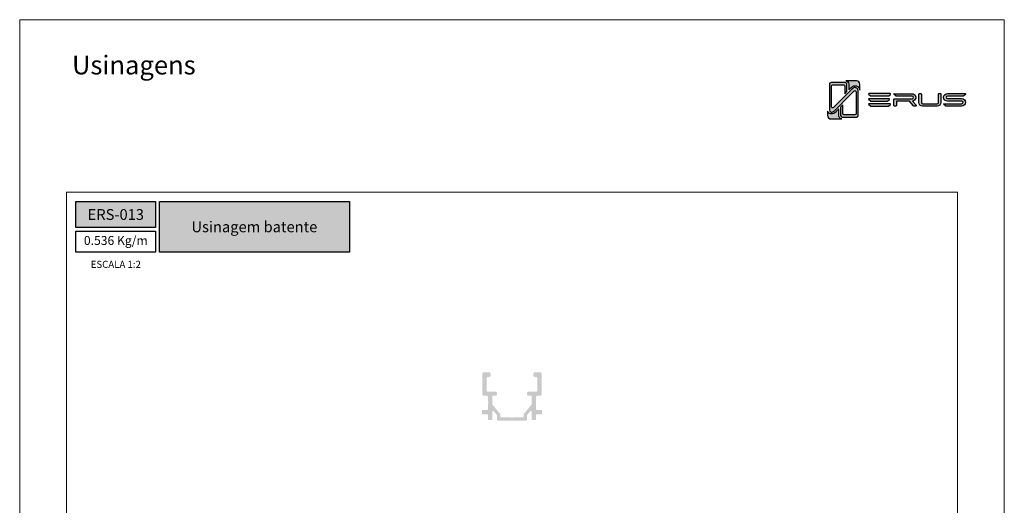
# Model space of a CAD drawing. Units: millimetres. Extents: x 0 to 5580, y 0 to 594.
# Drawn here: x 4300 to 4720, y 387 to 594 of the extents above; entities that cross this region are included whole.
import ezdxf

# ---------------------------------------------------------------- set-up
doc = ezdxf.new("R2010")
doc.units = ezdxf.units.MM
doc.header["$LTSCALE"] = 0.2
doc.layers.add('@CINZA', color=7, linetype='Continuous', lineweight=0, true_color=0x58595a)
doc.layers.add('Camada 1', color=7, linetype='Continuous')
doc.layers.add('ERUS', color=7, linetype='Continuous', true_color=0xeb3e1b)
doc.styles.add('Perfil-01', font='txt', dxfattribs={"height": 1.3})

msp = doc.modelspace()

# ---------------------------------------------------------------- hatches: boundary and pattern name
h = msp.add_hatch(color=1)
h.dxf.hatch_style = 1
h.paths.add_polyline_path([(4497.25, 427.6604), (4497.25, 425.8604), (4499.45, 425.8604, -0.41421356), (4499.75, 425.5604), (4499.75, 423.7141, 0.41421356), (4500.05, 423.4141), (4501.25, 423.4141, 0.41421356), (4501.55, 423.7141), (4501.55, 426.8052, -0.70020754), (4502.2764, 427.0696), (4503.483, 425.6316, -0.17632698), (4503.6, 425.3103), (4503.6, 423.6141, 0.41421356), (4504.1, 423.1141), (4515.9, 423.1141, 0.41421356), (4516.4, 423.6141), (4516.4, 425.3103, -0.17632698), (4516.517, 425.6316), (4517.7236, 427.0696, -0.70020754), (4518.45, 426.8052), (4518.45, 423.7141, 0.41421356), (4518.75, 423.4141), (4519.95, 423.4141, 0.41421356), (4520.25, 423.7141), (4520.25, 425.5604, -0.41421356), (4520.55, 425.8604), (4522.75, 425.8604), (4522.75, 427.6604), (4520.75, 427.6604, -0.41421356), (4520.25, 428.1604), (4520.25, 433.2641, -0.41421356), (4520.75, 433.7641), (4522.1, 433.7641, 0.41421356), (4522.6, 434.2641), (4522.6, 443.2641, 0.4142135), (4522.1, 443.7641), (4519.6551, 443.7641, 0.41421356), (4519.1551, 443.2641), (4519.1551, 442.2831, 0.41421356), (4519.6551, 441.7831), (4520.3, 441.7831, -0.41421356), (4520.8, 441.2831), (4520.8, 435.8641, -0.41421356), (4520.5, 435.5641), (4516.95, 435.5641, 0.41421356), (4516.45, 435.0641), (4516.45, 434.0641, 0.41421356), (4516.75, 433.7641), (4518.15, 433.7641, -0.41421356), (4518.45, 433.4641), (4518.45, 430.4773, -0.17632698), (4518.216, 429.8345), (4515.117, 426.1412, 0.17632698), (4515, 425.8198), (4515, 425.0141, -0.41421356), (4514.5, 424.5141), (4510.4243, 424.5141, 0.19891237), (4510.2121, 424.4262), (4510, 424.2141), (4509.7879, 424.4262, 0.19891237), (4509.5757, 424.5141), (4505.5, 424.5141, -0.41421356), (4505, 425.0141), (4505, 425.8198, 0.17632698), (4504.883, 426.1412), (4501.784, 429.8345, -0.17632698), (4501.55, 430.4773), (4501.55, 433.4641, -0.41421356), (4501.85, 433.7641), (4503.25, 433.7641, 0.41421356), (4503.55, 434.0641), (4503.55, 435.0641, 0.41421356), (4503.05, 435.5641), (4499.5, 435.5641, -0.41421356), (4499.2, 435.8641), (4499.2, 441.2831, -0.41421356), (4499.7, 441.7831), (4500.3449, 441.7831, 0.41421356), (4500.8449, 442.2831), (4500.8449, 443.2641, 0.41421356), (4500.3449, 443.7641), (4497.9, 443.7641, 0.4142135), (4497.4, 443.2641), (4497.4, 434.2641, 0.41421356), (4497.9, 433.7641), (4499.25, 433.7641, -0.41421356), (4499.75, 433.2641), (4499.75, 431.2365, 0.19891237), (4499.8379, 431.0244), (4500.05, 430.8123), (4499.8379, 430.6001, 0.19891237), (4499.75, 430.388), (4499.75, 428.1604, -0.41421356), (4499.25, 427.6604)])
at = {"layer": 'Camada 1', "transparency": 33554687}
h = msp.add_hatch(color=256, dxfattribs=at)
h.dxf.hatch_style = 2
h.set_gradient(color1=(132, 132, 132), color2=(214, 214, 214), rotation=101.409132)
edge = h.paths.add_edge_path()
edge.add_spline(control_points=[(4657.6476, 563.769), (4657.6476, 563.769), (4657.6476, 553.2223), (4657.6476, 553.2223), (4657.6476, 553.0225), (4657.5693, 552.8338), (4657.4291, 552.6921), (4657.2859, 552.5512), (4657.098, 552.4729), (4656.8982, 552.4729), (4656.8982, 552.4729), (4650.922, 552.4729), (4650.922, 552.4729), (4650.8847, 552.4729), (4650.8489, 552.4759), (4650.8124, 552.4811), (4650.4507, 552.5333), (4650.1726, 552.8457), (4650.1726, 553.2223), (4650.1726, 553.2223), (4650.1726, 556.7458), (4650.1726, 556.7458), (4650.1726, 556.7458), (4651.1211, 557.6944), (4651.1211, 557.6944), (4651.1211, 557.6944), (4651.1211, 553.9837), (4651.1211, 553.9837), (4651.1211, 553.7287), (4651.3284, 553.5214), (4651.5834, 553.5214), (4651.5834, 553.5214), (4656.2904, 553.5214), (4656.2904, 553.5214), (4656.5454, 553.5214), (4656.752, 553.7287), (4656.752, 553.9837), (4656.752, 553.9837), (4656.752, 563.2999), (4656.752, 563.2999), (4656.752, 563.7116), (4656.2546, 563.9181), (4655.9638, 563.6265), (4655.9638, 563.6265), (4654.3799, 562.062), (4654.3799, 562.062), (4654.3799, 562.062), (4647.5357, 555.2179), (4647.5357, 555.2179), (4647.1599, 554.8435), (4646.6617, 554.6362), (4646.1315, 554.6362), (4645.7169, 554.6362), (4645.3806, 554.9725), (4645.3806, 555.3856), (4645.3806, 555.3856), (4645.3806, 566.467), (4645.3806, 566.467), (4645.3806, 566.6676), (4645.4596, 566.8562), (4645.6021, 566.9972), (4645.7408, 567.1374), (4645.9399, 567.2172), (4646.1479, 567.2172), (4646.1479, 567.2172), (4652.1069, 567.2172), (4652.1069, 567.2172), (4652.3075, 567.2172), (4652.4955, 567.1389), (4652.6372, 566.9972), (4652.7796, 566.8562), (4652.8564, 566.6676), (4652.8564, 566.467), (4652.8564, 566.467), (4652.8564, 563.4722), (4652.8564, 563.4722), (4652.8564, 563.4461), (4652.8556, 563.3887), (4652.8556, 563.3887), (4652.8556, 563.3887), (4651.9429, 562.4759), (4651.9429, 562.4759), (4651.9429, 562.4759), (4651.9429, 565.8421), (4651.9429, 565.8421), (4651.9429, 566.0874), (4651.7363, 566.2865), (4651.4813, 566.2865), (4651.4813, 566.2865), (4646.7743, 566.2865), (4646.7743, 566.2865), (4646.5193, 566.2865), (4646.312, 566.0874), (4646.312, 565.8421), (4646.312, 565.8421), (4646.312, 556.8808), (4646.312, 556.8808), (4646.312, 556.4848), (4646.8101, 556.2865), (4647.101, 556.5661), (4647.101, 556.5661), (4654.7333, 564.1567), (4654.7333, 564.1567), (4654.7333, 564.1567), (4654.7348, 564.1582), (4654.7348, 564.1582), (4654.7788, 564.2022), (4654.8243, 564.2447), (4654.8706, 564.2858), (4654.8706, 564.2858), (4655.3255, 564.7131), (4655.3255, 564.7131), (4655.7378, 565.1001), (4656.2345, 565.1426), (4656.62, 565.0412), (4656.6894, 565.0225), (4656.7557, 564.9994), (4656.8169, 564.9726), (4657.2069, 564.804), (4657.6223, 564.4013), (4657.6476, 563.769)], knot_values=[0, 0, 0, 0, 1, 1, 1, 2, 2, 2, 3, 3, 3, 4, 4, 4, 5, 5, 5, 6, 6, 6, 7, 7, 7, 8, 8, 8, 9, 9, 9, 10, 10, 10, 11, 11, 11, 12, 12, 12, 13, 13, 13, 14, 14, 14, 15, 15, 15, 16, 16, 16, 17, 17, 17, 18, 18, 18, 19, 19, 19, 20, 20, 20, 21, 21, 21, 22, 22, 22, 23, 23, 23, 24, 24, 24, 25, 25, 25, 26, 26, 26, 27, 27, 27, 28, 28, 28, 29, 29, 29, 30, 30, 30, 31, 31, 31, 32, 32, 32, 33, 33, 33, 34, 34, 34, 35, 35, 35, 36, 36, 36, 37, 37, 37, 38, 38, 38, 39, 39, 39, 40, 40, 40, 40], degree=3, periodic=0)
h = msp.add_hatch(color=256, dxfattribs=at)
h.dxf.hatch_style = 2
h.set_gradient(color1=(132, 132, 132), color2=(214, 214, 214), rotation=101.409132)
edge = h.paths.add_edge_path()
edge.add_spline(control_points=[(4658.4097, 566.5095), (4658.4097, 566.5095), (4658.4097, 564.03), (4658.4097, 564.03), (4658.3031, 564.7667), (4657.8318, 565.3872), (4657.1293, 565.6922), (4656.9824, 565.7556), (4656.8333, 565.8018), (4656.6819, 565.8316), (4656.0063, 565.9681), (4655.3113, 565.7742), (4654.79, 565.2835), (4654.79, 565.2835), (4654.3672, 564.8876), (4654.3672, 564.8876), (4654.3023, 564.8316), (4654.2397, 564.7727), (4654.1785, 564.7116), (4654.1785, 564.7116), (4654.1621, 564.6952), (4654.1621, 564.6952), (4654.1621, 564.6952), (4654.0652, 564.6042), (4654.0652, 564.6042), (4654.0652, 564.6042), (4654.0682, 564.6012), (4654.0682, 564.6012), (4654.0682, 564.6012), (4653.6409, 564.1739), (4653.6409, 564.1739), (4653.6409, 564.1739), (4653.6409, 566.467), (4653.6409, 566.467), (4653.6409, 566.8771), (4653.4813, 567.2619), (4653.1912, 567.552), (4652.9615, 567.7809), (4652.6729, 567.9293), (4652.359, 567.9808), (4652.359, 567.9808), (4656.9377, 567.9808), (4656.9377, 567.9808), (4657.7505, 567.9808), (4658.4097, 567.3223), (4658.4097, 566.5095)], knot_values=[0, 0, 0, 0, 1, 1, 1, 2, 2, 2, 3, 3, 3, 4, 4, 4, 5, 5, 5, 6, 6, 6, 7, 7, 7, 8, 8, 8, 9, 9, 9, 10, 10, 10, 11, 11, 11, 12, 12, 12, 13, 13, 13, 14, 14, 14, 15, 15, 15, 15], degree=3, periodic=0)
h = msp.add_hatch(color=256, dxfattribs=at)
h.dxf.hatch_style = 2
h.set_gradient(color1=(132, 132, 132), color2=(214, 214, 214), rotation=101.409132)
edge = h.paths.add_edge_path()
edge.add_spline(control_points=[(4650.6625, 551.7108), (4650.6625, 551.7108), (4646.1173, 551.7108), (4646.1173, 551.7108), (4645.3045, 551.7108), (4644.6453, 552.37), (4644.6453, 553.1828), (4644.6453, 553.1828), (4644.6453, 555.0031), (4644.6453, 555.0031), (4644.8079, 554.3759), (4645.3582, 553.8994), (4646.0301, 553.8554), (4646.0301, 553.8554), (4646.0435, 553.8547), (4646.0435, 553.8547), (4646.1218, 553.8547), (4646.1986, 553.8577), (4646.2762, 553.8636), (4646.9458, 553.9151), (4647.5715, 554.1865), (4648.0667, 554.6444), (4648.098, 554.672), (4648.1271, 554.7011), (4648.1569, 554.7302), (4648.1569, 554.7302), (4649.3881, 555.9606), (4649.3881, 555.9606), (4649.3881, 555.9606), (4649.3881, 553.2223), (4649.3881, 553.2223), (4649.3881, 552.9531), (4649.4582, 552.7011), (4649.579, 552.4811), (4649.8012, 552.0806), (4650.1964, 551.7898), (4650.6625, 551.7108)], knot_values=[0, 0, 0, 0, 1, 1, 1, 2, 2, 2, 3, 3, 3, 4, 4, 4, 5, 5, 5, 6, 6, 6, 7, 7, 7, 8, 8, 8, 9, 9, 9, 10, 10, 10, 11, 11, 11, 12, 12, 12, 12], degree=3, periodic=0)
at = {"layer": 'ERUS'}
h = msp.add_hatch(color=256, dxfattribs=at)
h.dxf.hatch_style = 1
edge = h.paths.add_edge_path()
edge.add_spline(control_points=[(4670.6378, 561.5114), (4670.6378, 561.5114), (4662.9842, 561.5114), (4662.9842, 561.5114), (4662.9523, 561.5114), (4662.9211, 561.5236), (4662.8953, 561.5462), (4662.8953, 561.5462), (4662.1887, 562.1647), (4662.1887, 562.1647), (4662.07, 562.2685), (4662.131, 562.4948), (4662.2777, 562.4948), (4662.2777, 562.4948), (4671.3359, 562.4948), (4671.3359, 562.4948), (4671.4821, 562.4948), (4671.5434, 562.2697), (4671.4256, 562.1653), (4671.4256, 562.1653), (4670.7275, 561.5469), (4670.7275, 561.5469), (4670.7015, 561.5238), (4670.6701, 561.5114), (4670.6378, 561.5114)], knot_values=[0, 0, 0, 0, 1, 1, 1, 2, 2, 2, 3, 3, 3, 4, 4, 4, 5, 5, 5, 6, 6, 6, 7, 7, 7, 8, 8, 8, 8], degree=3, periodic=0)
h = msp.add_hatch(color=256, dxfattribs=at)
h.dxf.hatch_style = 1
edge = h.paths.add_edge_path()
edge.add_spline(control_points=[(4670.2249, 559.359), (4670.2249, 559.359), (4662.9464, 559.359), (4662.9464, 559.359), (4662.916, 559.359), (4662.8864, 559.3712), (4662.8618, 559.3939), (4662.8618, 559.3939), (4662.1899, 560.0123), (4662.1899, 560.0123), (4662.077, 560.1162), (4662.135, 560.3424), (4662.2745, 560.3424), (4662.2745, 560.3424), (4670.8887, 560.3424), (4670.8887, 560.3424), (4671.0278, 560.3424), (4671.086, 560.1173), (4670.974, 560.0129), (4670.974, 560.0129), (4670.3101, 559.3945), (4670.3101, 559.3945), (4670.2854, 559.3714), (4670.2555, 559.359), (4670.2249, 559.359)], knot_values=[0, 0, 0, 0, 1, 1, 1, 2, 2, 2, 3, 3, 3, 4, 4, 4, 5, 5, 5, 6, 6, 6, 7, 7, 7, 8, 8, 8, 8], degree=3, periodic=0)
h = msp.add_hatch(color=256, dxfattribs=at)
h.dxf.hatch_style = 1
edge = h.paths.add_edge_path()
edge.add_spline(control_points=[(4681.7224, 559.7706), (4682.2111, 560.184), (4682.3766, 560.8179), (4682.1542, 561.425), (4681.9154, 562.0773), (4681.3148, 562.4825), (4680.5867, 562.4825), (4680.5867, 562.4825), (4673.0734, 562.4825), (4673.0734, 562.4825), (4672.8957, 562.4825), (4672.8142, 562.2611), (4672.9496, 562.1459), (4672.9496, 562.1459), (4673.6702, 561.5041), (4673.6702, 561.5041), (4673.7069, 561.4714), (4673.7543, 561.4534), (4673.8035, 561.4536), (4673.8035, 561.4536), (4680.6767, 561.4836), (4680.6767, 561.4836), (4680.9862, 561.4493), (4681.2279, 561.1973), (4681.2279, 560.9078), (4681.2279, 560.627), (4680.9906, 560.3805), (4680.6747, 560.3319), (4680.6747, 560.3319), (4673.0571, 560.3319), (4673.0571, 560.3319), (4672.9743, 560.3319), (4672.9072, 560.2648), (4672.9072, 560.182), (4672.9072, 560.182), (4672.9072, 557.3959), (4672.9072, 557.3959), (4672.9072, 557.2859), (4672.9964, 557.1967), (4673.1064, 557.1967), (4673.1064, 557.1967), (4673.7443, 557.1967), (4673.7443, 557.1967), (4673.8543, 557.1967), (4673.9434, 557.2859), (4673.9434, 557.3959), (4673.9434, 557.3959), (4673.9434, 559.1411), (4673.9434, 559.1411), (4673.9434, 559.2511), (4674.0326, 559.3402), (4674.1426, 559.3402), (4674.1426, 559.3402), (4679.3539, 559.3402), (4679.3539, 559.3402), (4679.4099, 559.3402), (4679.4634, 559.3166), (4679.5011, 559.2752), (4679.5011, 559.2752), (4681.3343, 557.2618), (4681.3343, 557.2618), (4681.3721, 557.2204), (4681.4255, 557.1967), (4681.4816, 557.1967), (4681.4816, 557.1967), (4682.2103, 557.1967), (4682.2103, 557.1967), (4682.3811, 557.1967), (4682.4727, 557.3977), (4682.3606, 557.5266), (4682.3606, 557.5266), (4680.7678, 559.3575), (4680.7678, 559.3575), (4681.1427, 559.394), (4681.4498, 559.5277), (4681.7224, 559.7706)], knot_values=[0, 0, 0, 0, 1, 1, 1, 2, 2, 2, 3, 3, 3, 4, 4, 4, 5, 5, 5, 6, 6, 6, 7, 7, 7, 8, 8, 8, 9, 9, 9, 10, 10, 10, 11, 11, 11, 12, 12, 12, 13, 13, 13, 14, 14, 14, 15, 15, 15, 16, 16, 16, 17, 17, 17, 18, 18, 18, 19, 19, 19, 20, 20, 20, 21, 21, 21, 22, 22, 22, 23, 23, 23, 24, 24, 24, 25, 25, 25, 25], degree=3, periodic=0)
h = msp.add_hatch(color=256, dxfattribs=at)
h.dxf.hatch_style = 1
edge = h.paths.add_edge_path()
edge.add_spline(control_points=[(4691.8823, 558.6554), (4691.8823, 558.3976), (4691.6651, 558.1957), (4691.3878, 558.1957), (4691.3878, 558.1957), (4685.107, 558.1957), (4685.107, 558.1957), (4684.8481, 558.1957), (4684.6124, 558.4148), (4684.6124, 558.6554), (4684.6124, 558.6554), (4684.6124, 562.2907), (4684.6124, 562.2907), (4684.6124, 562.4007), (4684.5232, 562.4898), (4684.4132, 562.4898), (4684.4132, 562.4898), (4683.7754, 562.4898), (4683.7754, 562.4898), (4683.6654, 562.4898), (4683.5763, 562.4007), (4683.5763, 562.2907), (4683.5763, 562.2907), (4683.5763, 558.6554), (4683.5763, 558.6554), (4683.5763, 557.8822), (4684.2916, 557.2041), (4685.107, 557.2041), (4685.107, 557.2041), (4691.3878, 557.2041), (4691.3878, 557.2041), (4692.2175, 557.2041), (4692.9185, 557.8687), (4692.9185, 558.6554), (4692.9185, 558.6554), (4692.9185, 562.2907), (4692.9185, 562.2907), (4692.9185, 562.4007), (4692.8293, 562.4898), (4692.7193, 562.4898), (4692.7193, 562.4898), (4692.0814, 562.4898), (4692.0814, 562.4898), (4691.9714, 562.4898), (4691.8823, 562.4007), (4691.8823, 562.2907), (4691.8823, 562.2907), (4691.8823, 558.6554), (4691.8823, 558.6554)], knot_values=[0, 0, 0, 0, 1, 1, 1, 2, 2, 2, 3, 3, 3, 4, 4, 4, 5, 5, 5, 6, 6, 6, 7, 7, 7, 8, 8, 8, 9, 9, 9, 10, 10, 10, 11, 11, 11, 12, 12, 12, 13, 13, 13, 14, 14, 14, 15, 15, 15, 16, 16, 16, 16], degree=3, periodic=0)
h = msp.add_hatch(color=256, dxfattribs=at)
h.dxf.hatch_style = 1
edge = h.paths.add_edge_path()
edge.add_spline(control_points=[(4703.3008, 562.4946), (4703.3008, 562.4946), (4695.7686, 562.4898), (4695.7686, 562.4898), (4694.8753, 562.4898), (4694.1205, 561.7786), (4694.1205, 560.9368), (4694.1205, 560.9368), (4694.1205, 560.9078), (4694.1205, 560.9078), (4694.1205, 559.9788), (4694.965, 559.3548), (4695.7539, 559.3548), (4695.7539, 559.3548), (4701.8146, 559.3548), (4701.8146, 559.3548), (4702.1495, 559.3548), (4702.4118, 559.105), (4702.4118, 558.7861), (4702.4118, 558.4685), (4702.1373, 558.2102), (4701.7999, 558.2102), (4701.7999, 558.2102), (4697.2946, 558.2102), (4697.2946, 558.2102), (4697.2946, 558.2102), (4694.9541, 558.2102), (4694.9541, 558.2102), (4694.9541, 558.2102), (4694.2502, 558.2102), (4694.2502, 558.2102), (4694.1031, 558.2102), (4694.0412, 557.9836), (4694.1602, 557.8783), (4694.1602, 557.8783), (4694.8641, 557.2539), (4694.8641, 557.2539), (4694.8907, 557.2306), (4694.922, 557.2186), (4694.9541, 557.2186), (4694.9541, 557.2186), (4694.1131, 557.2186), (4694.1131, 557.2186), (4694.1131, 557.2186), (4697.2946, 557.2186), (4697.2946, 557.2186), (4697.2946, 557.2186), (4701.7999, 557.2186), (4701.7999, 557.2186), (4702.7127, 557.2186), (4703.4553, 557.925), (4703.4553, 558.7934), (4703.4553, 559.6285), (4702.6852, 560.361), (4701.8072, 560.361), (4701.8072, 560.361), (4695.7612, 560.361), (4695.7612, 560.361), (4695.4238, 560.361), (4695.1493, 560.6192), (4695.1493, 560.9368), (4695.1493, 561.2791), (4695.4479, 561.4909), (4695.7245, 561.4909), (4695.7245, 561.4909), (4702.593, 561.4907), (4702.5946, 561.4909), (4702.6175, 561.4935), (4702.6543, 561.5046), (4702.6794, 561.5266), (4702.6794, 561.5266), (4703.3919, 562.1587), (4703.3919, 562.1587), (4703.5123, 562.2652), (4703.4497, 562.4946), (4703.3008, 562.4946)], knot_values=[0, 0, 0, 0, 1, 1, 1, 2, 2, 2, 3, 3, 3, 4, 4, 4, 5, 5, 5, 6, 6, 6, 7, 7, 7, 8, 8, 8, 9, 9, 9, 10, 10, 10, 11, 11, 11, 12, 12, 12, 13, 13, 13, 14, 14, 14, 15, 15, 15, 16, 16, 16, 17, 17, 17, 18, 18, 18, 19, 19, 19, 20, 20, 20, 21, 21, 21, 22, 22, 22, 23, 23, 23, 24, 24, 24, 25, 25, 25, 25], degree=3, periodic=0)
h = msp.add_hatch(color=256, dxfattribs=at)
h.dxf.hatch_style = 1
edge = h.paths.add_edge_path()
edge.add_spline(control_points=[(4670.6378, 557.2125), (4670.6378, 557.2125), (4662.9842, 557.2125), (4662.9842, 557.2125), (4662.9523, 557.2125), (4662.9211, 557.2247), (4662.8953, 557.2473), (4662.8953, 557.2473), (4662.1887, 557.8657), (4662.1887, 557.8657), (4662.07, 557.9696), (4662.131, 558.1959), (4662.2777, 558.1959), (4662.2777, 558.1959), (4671.3359, 558.1959), (4671.3359, 558.1959), (4671.4821, 558.1959), (4671.5434, 557.9708), (4671.4256, 557.8664), (4671.4256, 557.8664), (4670.7275, 557.2479), (4670.7275, 557.2479), (4670.7015, 557.2249), (4670.6701, 557.2125), (4670.6378, 557.2125)], knot_values=[0, 0, 0, 0, 1, 1, 1, 2, 2, 2, 3, 3, 3, 4, 4, 4, 5, 5, 5, 6, 6, 6, 7, 7, 7, 8, 8, 8, 8], degree=3, periodic=0)
h = msp.add_hatch(color=256, dxfattribs=at)
h.dxf.hatch_style = 1
h.paths.add_polyline_path([(4324, 516.5169), (4324, 505.4841), (4358, 505.4841), (4358, 516.5169)])
h.paths.add_polyline_path([(4359.6, 494.9819), (4359.6, 516.5169), (4440.6278, 516.5169), (4440.6278, 494.9819)])

# ---------------------------------------------------------------- linework, layer by layer
at = {"layer": '@CINZA'}
msp.add_lwpolyline([(4300, 0), (4720, 0), (4720, 594), (4300, 594), (4300, 0)], dxfattribs=at)
msp.add_lwpolyline([(4320, 520.5169), (4700, 520.5169), (4700, 57.4831), (4320, 57.4831)], close=True, dxfattribs=at)
at = {"layer": 'Camada 1'}
for points, knots in [([(4657.6476, 563.769), (4657.6476, 563.769), (4657.6476, 553.2223), (4657.6476, 553.2223), (4657.6476, 553.0225), (4657.5693, 552.8338), (4657.4291, 552.6921), (4657.2859, 552.5512), (4657.098, 552.4729), (4656.8982, 552.4729), (4656.8982, 552.4729), (4650.922, 552.4729), (4650.922, 552.4729), (4650.8847, 552.4729), (4650.8489, 552.4759), (4650.8124, 552.4811), (4650.4507, 552.5333), (4650.1726, 552.8457), (4650.1726, 553.2223), (4650.1726, 553.2223), (4650.1726, 556.7458), (4650.1726, 556.7458), (4650.1726, 556.7458), (4651.1211, 557.6944), (4651.1211, 557.6944), (4651.1211, 557.6944), (4651.1211, 553.9837), (4651.1211, 553.9837), (4651.1211, 553.7287), (4651.3284, 553.5214), (4651.5834, 553.5214), (4651.5834, 553.5214), (4656.2904, 553.5214), (4656.2904, 553.5214), (4656.5454, 553.5214), (4656.752, 553.7287), (4656.752, 553.9837), (4656.752, 553.9837), (4656.752, 563.2999), (4656.752, 563.2999), (4656.752, 563.7116), (4656.2546, 563.9181), (4655.9638, 563.6265), (4655.9638, 563.6265), (4654.3799, 562.062), (4654.3799, 562.062), (4654.3799, 562.062), (4647.5357, 555.2179), (4647.5357, 555.2179), (4647.1599, 554.8435), (4646.6617, 554.6362), (4646.1315, 554.6362), (4645.7169, 554.6362), (4645.3806, 554.9725), (4645.3806, 555.3856), (4645.3806, 555.3856), (4645.3806, 566.467), (4645.3806, 566.467), (4645.3806, 566.6676), (4645.4596, 566.8562), (4645.6021, 566.9972), (4645.7408, 567.1374), (4645.9399, 567.2172), (4646.1479, 567.2172), (4646.1479, 567.2172), (4652.1069, 567.2172), (4652.1069, 567.2172), (4652.3075, 567.2172), (4652.4955, 567.1389), (4652.6372, 566.9972), (4652.7796, 566.8562), (4652.8564, 566.6676), (4652.8564, 566.467), (4652.8564, 566.467), (4652.8564, 563.4722), (4652.8564, 563.4722), (4652.8564, 563.4461), (4652.8556, 563.3887), (4652.8556, 563.3887), (4652.8556, 563.3887), (4651.9429, 562.4759), (4651.9429, 562.4759), (4651.9429, 562.4759), (4651.9429, 565.8421), (4651.9429, 565.8421), (4651.9429, 566.0874), (4651.7363, 566.2865), (4651.4813, 566.2865), (4651.4813, 566.2865), (4646.7743, 566.2865), (4646.7743, 566.2865), (4646.5193, 566.2865), (4646.312, 566.0874), (4646.312, 565.8421), (4646.312, 565.8421), (4646.312, 556.8808), (4646.312, 556.8808), (4646.312, 556.4848), (4646.8101, 556.2865), (4647.101, 556.5661), (4647.101, 556.5661), (4654.7333, 564.1567), (4654.7333, 564.1567), (4654.7333, 564.1567), (4654.7348, 564.1582), (4654.7348, 564.1582), (4654.7788, 564.2022), (4654.8243, 564.2447), (4654.8706, 564.2858), (4654.8706, 564.2858), (4655.3255, 564.7131), (4655.3255, 564.7131), (4655.7378, 565.1001), (4656.2345, 565.1426), (4656.62, 565.0412), (4656.6894, 565.0225), (4656.7557, 564.9994), (4656.8169, 564.9726), (4657.2069, 564.804), (4657.6223, 564.4013), (4657.6476, 563.769)], [0, 0, 0, 0, 1, 1, 1, 2, 2, 2, 3, 3, 3, 4, 4, 4, 5, 5, 5, 6, 6, 6, 7, 7, 7, 8, 8, 8, 9, 9, 9, 10, 10, 10, 11, 11, 11, 12, 12, 12, 13, 13, 13, 14, 14, 14, 15, 15, 15, 16, 16, 16, 17, 17, 17, 18, 18, 18, 19, 19, 19, 20, 20, 20, 21, 21, 21, 22, 22, 22, 23, 23, 23, 24, 24, 24, 25, 25, 25, 26, 26, 26, 27, 27, 27, 28, 28, 28, 29, 29, 29, 30, 30, 30, 31, 31, 31, 32, 32, 32, 33, 33, 33, 34, 34, 34, 35, 35, 35, 36, 36, 36, 37, 37, 37, 38, 38, 38, 39, 39, 39, 40, 40, 40, 40]), ([(4658.4097, 566.5095), (4658.4097, 566.5095), (4658.4097, 564.03), (4658.4097, 564.03), (4658.3031, 564.7667), (4657.8318, 565.3872), (4657.1293, 565.6922), (4656.9824, 565.7556), (4656.8333, 565.8018), (4656.6819, 565.8316), (4656.0063, 565.9681), (4655.3113, 565.7742), (4654.79, 565.2835), (4654.79, 565.2835), (4654.3672, 564.8876), (4654.3672, 564.8876), (4654.3023, 564.8316), (4654.2397, 564.7727), (4654.1785, 564.7116), (4654.1785, 564.7116), (4654.1621, 564.6952), (4654.1621, 564.6952), (4654.1621, 564.6952), (4654.0652, 564.6042), (4654.0652, 564.6042), (4654.0652, 564.6042), (4654.0682, 564.6012), (4654.0682, 564.6012), (4654.0682, 564.6012), (4653.6409, 564.1739), (4653.6409, 564.1739), (4653.6409, 564.1739), (4653.6409, 566.467), (4653.6409, 566.467), (4653.6409, 566.8771), (4653.4813, 567.2619), (4653.1912, 567.552), (4652.9615, 567.7809), (4652.6729, 567.9293), (4652.359, 567.9808), (4652.359, 567.9808), (4656.9377, 567.9808), (4656.9377, 567.9808), (4657.7505, 567.9808), (4658.4097, 567.3223), (4658.4097, 566.5095)], [0, 0, 0, 0, 1, 1, 1, 2, 2, 2, 3, 3, 3, 4, 4, 4, 5, 5, 5, 6, 6, 6, 7, 7, 7, 8, 8, 8, 9, 9, 9, 10, 10, 10, 11, 11, 11, 12, 12, 12, 13, 13, 13, 14, 14, 14, 15, 15, 15, 15]), ([(4650.6625, 551.7108), (4650.6625, 551.7108), (4646.1173, 551.7108), (4646.1173, 551.7108), (4645.3045, 551.7108), (4644.6453, 552.37), (4644.6453, 553.1828), (4644.6453, 553.1828), (4644.6453, 555.0031), (4644.6453, 555.0031), (4644.8079, 554.3759), (4645.3582, 553.8994), (4646.0301, 553.8554), (4646.0301, 553.8554), (4646.0435, 553.8547), (4646.0435, 553.8547), (4646.1218, 553.8547), (4646.1986, 553.8577), (4646.2762, 553.8636), (4646.9458, 553.9151), (4647.5715, 554.1865), (4648.0667, 554.6444), (4648.098, 554.672), (4648.1271, 554.7011), (4648.1569, 554.7302), (4648.1569, 554.7302), (4649.3881, 555.9606), (4649.3881, 555.9606), (4649.3881, 555.9606), (4649.3881, 553.2223), (4649.3881, 553.2223), (4649.3881, 552.9531), (4649.4582, 552.7011), (4649.579, 552.4811), (4649.8012, 552.0806), (4650.1964, 551.7898), (4650.6625, 551.7108)], [0, 0, 0, 0, 1, 1, 1, 2, 2, 2, 3, 3, 3, 4, 4, 4, 5, 5, 5, 6, 6, 6, 7, 7, 7, 8, 8, 8, 9, 9, 9, 10, 10, 10, 11, 11, 11, 12, 12, 12, 12])]:
    msp.add_open_spline(points, degree=3, knots=knots, dxfattribs=at)
at = {"layer": 'ERUS'}
for points in [[(4324, 516.5169), (4358, 516.5169), (4358, 505.4841), (4324, 505.4841)], [(4359.6, 516.5169), (4440.6278, 516.5169), (4440.6278, 494.9819), (4359.6, 494.9819)], [(4324, 503.8841), (4358, 503.8841), (4358, 494.9819), (4324, 494.9819)]]:
    msp.add_lwpolyline(points, close=True, dxfattribs=at)
for points, knots in [([(4670.6378, 561.5114), (4670.6378, 561.5114), (4662.9842, 561.5114), (4662.9842, 561.5114), (4662.9523, 561.5114), (4662.9211, 561.5236), (4662.8953, 561.5462), (4662.8953, 561.5462), (4662.1887, 562.1647), (4662.1887, 562.1647), (4662.07, 562.2685), (4662.131, 562.4948), (4662.2777, 562.4948), (4662.2777, 562.4948), (4671.3359, 562.4948), (4671.3359, 562.4948), (4671.4821, 562.4948), (4671.5434, 562.2697), (4671.4256, 562.1653), (4671.4256, 562.1653), (4670.7275, 561.5469), (4670.7275, 561.5469), (4670.7015, 561.5238), (4670.6701, 561.5114), (4670.6378, 561.5114)], [0, 0, 0, 0, 1, 1, 1, 2, 2, 2, 3, 3, 3, 4, 4, 4, 5, 5, 5, 6, 6, 6, 7, 7, 7, 8, 8, 8, 8]), ([(4670.2249, 559.359), (4670.2249, 559.359), (4662.9464, 559.359), (4662.9464, 559.359), (4662.916, 559.359), (4662.8864, 559.3712), (4662.8618, 559.3939), (4662.8618, 559.3939), (4662.1899, 560.0123), (4662.1899, 560.0123), (4662.077, 560.1162), (4662.135, 560.3424), (4662.2745, 560.3424), (4662.2745, 560.3424), (4670.8887, 560.3424), (4670.8887, 560.3424), (4671.0278, 560.3424), (4671.086, 560.1173), (4670.974, 560.0129), (4670.974, 560.0129), (4670.3101, 559.3945), (4670.3101, 559.3945), (4670.2854, 559.3714), (4670.2555, 559.359), (4670.2249, 559.359)], [0, 0, 0, 0, 1, 1, 1, 2, 2, 2, 3, 3, 3, 4, 4, 4, 5, 5, 5, 6, 6, 6, 7, 7, 7, 8, 8, 8, 8]), ([(4681.7224, 559.7706), (4682.2111, 560.184), (4682.3766, 560.8179), (4682.1542, 561.425), (4681.9154, 562.0773), (4681.3148, 562.4825), (4680.5867, 562.4825), (4680.5867, 562.4825), (4673.0734, 562.4825), (4673.0734, 562.4825), (4672.8957, 562.4825), (4672.8142, 562.2611), (4672.9496, 562.1459), (4672.9496, 562.1459), (4673.6702, 561.5041), (4673.6702, 561.5041), (4673.7069, 561.4714), (4673.7543, 561.4534), (4673.8035, 561.4536), (4673.8035, 561.4536), (4680.6767, 561.4836), (4680.6767, 561.4836), (4680.9862, 561.4493), (4681.2279, 561.1973), (4681.2279, 560.9078), (4681.2279, 560.627), (4680.9906, 560.3805), (4680.6747, 560.3319), (4680.6747, 560.3319), (4673.0571, 560.3319), (4673.0571, 560.3319), (4672.9743, 560.3319), (4672.9072, 560.2648), (4672.9072, 560.182), (4672.9072, 560.182), (4672.9072, 557.3959), (4672.9072, 557.3959), (4672.9072, 557.2859), (4672.9964, 557.1967), (4673.1064, 557.1967), (4673.1064, 557.1967), (4673.7443, 557.1967), (4673.7443, 557.1967), (4673.8543, 557.1967), (4673.9434, 557.2859), (4673.9434, 557.3959), (4673.9434, 557.3959), (4673.9434, 559.1411), (4673.9434, 559.1411), (4673.9434, 559.2511), (4674.0326, 559.3402), (4674.1426, 559.3402), (4674.1426, 559.3402), (4679.3539, 559.3402), (4679.3539, 559.3402), (4679.4099, 559.3402), (4679.4634, 559.3166), (4679.5011, 559.2752), (4679.5011, 559.2752), (4681.3343, 557.2618), (4681.3343, 557.2618), (4681.3721, 557.2204), (4681.4255, 557.1967), (4681.4816, 557.1967), (4681.4816, 557.1967), (4682.2103, 557.1967), (4682.2103, 557.1967), (4682.3811, 557.1967), (4682.4727, 557.3977), (4682.3606, 557.5266), (4682.3606, 557.5266), (4680.7678, 559.3575), (4680.7678, 559.3575), (4681.1427, 559.394), (4681.4498, 559.5277), (4681.7224, 559.7706)], [0, 0, 0, 0, 1, 1, 1, 2, 2, 2, 3, 3, 3, 4, 4, 4, 5, 5, 5, 6, 6, 6, 7, 7, 7, 8, 8, 8, 9, 9, 9, 10, 10, 10, 11, 11, 11, 12, 12, 12, 13, 13, 13, 14, 14, 14, 15, 15, 15, 16, 16, 16, 17, 17, 17, 18, 18, 18, 19, 19, 19, 20, 20, 20, 21, 21, 21, 22, 22, 22, 23, 23, 23, 24, 24, 24, 25, 25, 25, 25]), ([(4691.8823, 558.6554), (4691.8823, 558.3976), (4691.6651, 558.1957), (4691.3878, 558.1957), (4691.3878, 558.1957), (4685.107, 558.1957), (4685.107, 558.1957), (4684.8481, 558.1957), (4684.6124, 558.4148), (4684.6124, 558.6554), (4684.6124, 558.6554), (4684.6124, 562.2907), (4684.6124, 562.2907), (4684.6124, 562.4007), (4684.5232, 562.4898), (4684.4132, 562.4898), (4684.4132, 562.4898), (4683.7754, 562.4898), (4683.7754, 562.4898), (4683.6654, 562.4898), (4683.5763, 562.4007), (4683.5763, 562.2907), (4683.5763, 562.2907), (4683.5763, 558.6554), (4683.5763, 558.6554), (4683.5763, 557.8822), (4684.2916, 557.2041), (4685.107, 557.2041), (4685.107, 557.2041), (4691.3878, 557.2041), (4691.3878, 557.2041), (4692.2175, 557.2041), (4692.9185, 557.8687), (4692.9185, 558.6554), (4692.9185, 558.6554), (4692.9185, 562.2907), (4692.9185, 562.2907), (4692.9185, 562.4007), (4692.8293, 562.4898), (4692.7193, 562.4898), (4692.7193, 562.4898), (4692.0814, 562.4898), (4692.0814, 562.4898), (4691.9714, 562.4898), (4691.8823, 562.4007), (4691.8823, 562.2907), (4691.8823, 562.2907), (4691.8823, 558.6554), (4691.8823, 558.6554)], [0, 0, 0, 0, 1, 1, 1, 2, 2, 2, 3, 3, 3, 4, 4, 4, 5, 5, 5, 6, 6, 6, 7, 7, 7, 8, 8, 8, 9, 9, 9, 10, 10, 10, 11, 11, 11, 12, 12, 12, 13, 13, 13, 14, 14, 14, 15, 15, 15, 16, 16, 16, 16]), ([(4703.3008, 562.4946), (4703.3008, 562.4946), (4695.7686, 562.4898), (4695.7686, 562.4898), (4694.8753, 562.4898), (4694.1205, 561.7786), (4694.1205, 560.9368), (4694.1205, 560.9368), (4694.1205, 560.9078), (4694.1205, 560.9078), (4694.1205, 559.9788), (4694.965, 559.3548), (4695.7539, 559.3548), (4695.7539, 559.3548), (4701.8146, 559.3548), (4701.8146, 559.3548), (4702.1495, 559.3548), (4702.4118, 559.105), (4702.4118, 558.7861), (4702.4118, 558.4685), (4702.1373, 558.2102), (4701.7999, 558.2102), (4701.7999, 558.2102), (4697.2946, 558.2102), (4697.2946, 558.2102), (4697.2946, 558.2102), (4694.9541, 558.2102), (4694.9541, 558.2102), (4694.9541, 558.2102), (4694.2502, 558.2102), (4694.2502, 558.2102), (4694.1031, 558.2102), (4694.0412, 557.9836), (4694.1602, 557.8783), (4694.1602, 557.8783), (4694.8641, 557.2539), (4694.8641, 557.2539), (4694.8907, 557.2306), (4694.922, 557.2186), (4694.9541, 557.2186), (4694.9541, 557.2186), (4694.9987, 557.2186), (4694.9987, 557.2186), (4694.9987, 557.2186), (4697.2946, 557.2186), (4697.2946, 557.2186), (4697.2946, 557.2186), (4701.7999, 557.2186), (4701.7999, 557.2186), (4702.7127, 557.2186), (4703.4553, 557.925), (4703.4553, 558.7934), (4703.4553, 559.6285), (4702.6852, 560.361), (4701.8072, 560.361), (4701.8072, 560.361), (4695.7612, 560.361), (4695.7612, 560.361), (4695.4238, 560.361), (4695.1493, 560.6192), (4695.1493, 560.9368), (4695.1493, 561.2791), (4695.4479, 561.4909), (4695.7245, 561.4909), (4695.7245, 561.4909), (4702.593, 561.4907), (4702.5946, 561.4909), (4702.6175, 561.4935), (4702.6543, 561.5046), (4702.6794, 561.5266), (4702.6794, 561.5266), (4703.3919, 562.1587), (4703.3919, 562.1587), (4703.5123, 562.2652), (4703.4497, 562.4946), (4703.3008, 562.4946)], [0, 0, 0, 0, 1, 1, 1, 2, 2, 2, 3, 3, 3, 4, 4, 4, 5, 5, 5, 6, 6, 6, 7, 7, 7, 8, 8, 8, 9, 9, 9, 10, 10, 10, 11, 11, 11, 12, 12, 12, 13, 13, 13, 14, 14, 14, 15, 15, 15, 16, 16, 16, 17, 17, 17, 18, 18, 18, 19, 19, 19, 20, 20, 20, 21, 21, 21, 22, 22, 22, 23, 23, 23, 24, 24, 24, 25, 25, 25, 25]), ([(4670.6378, 557.2125), (4670.6378, 557.2125), (4662.9842, 557.2125), (4662.9842, 557.2125), (4662.9523, 557.2125), (4662.9211, 557.2247), (4662.8953, 557.2473), (4662.8953, 557.2473), (4662.1887, 557.8657), (4662.1887, 557.8657), (4662.07, 557.9696), (4662.131, 558.1959), (4662.2777, 558.1959), (4662.2777, 558.1959), (4671.3359, 558.1959), (4671.3359, 558.1959), (4671.4821, 558.1959), (4671.5434, 557.9708), (4671.4256, 557.8664), (4671.4256, 557.8664), (4670.7275, 557.2479), (4670.7275, 557.2479), (4670.7015, 557.2249), (4670.6701, 557.2125), (4670.6378, 557.2125)], [0, 0, 0, 0, 1, 1, 1, 2, 2, 2, 3, 3, 3, 4, 4, 4, 5, 5, 5, 6, 6, 6, 7, 7, 7, 8, 8, 8, 8])]:
    msp.add_open_spline(points, degree=3, knots=knots, dxfattribs=at)

# ---------------------------------------------------------------- texts
at = {"style": 'Perfil-01'}
for s, insert, char_height, width, attachment_point in [('Usinagens', (4322.305, 578.6828), 8, 99.543004, 1), ('\\pxqc;{\\fTitillium Web|b1|i0|c0|p2;\\C7;\\c16777215;ERS-013}', (4341, 511.0005), 4.6, 34, 5), ('{\\fTitillium Web|b1|i0|c0|p2;\\C7;\\c16777215;Usinagem batente}', (4400.1139, 505.7494), 4.6, 81.027841, 5)]:
    msp.add_mtext(s, dxfattribs=dict(at, insert=insert, char_height=char_height, width=width, attachment_point=attachment_point))
at = {"layer": 'ERUS', "width": 34, "attachment_point": 5, "style": 'Perfil-01'}
for s, insert, char_height in [('0.536 Kg/m', (4341, 499.433), 3.8), ('\\pxqc;ESCALA 1:2', (4341, 489.7577), 3.024)]:
    msp.add_mtext(s, dxfattribs=dict(at, insert=insert, char_height=char_height))

doc.saveas('drawing.dxf')
